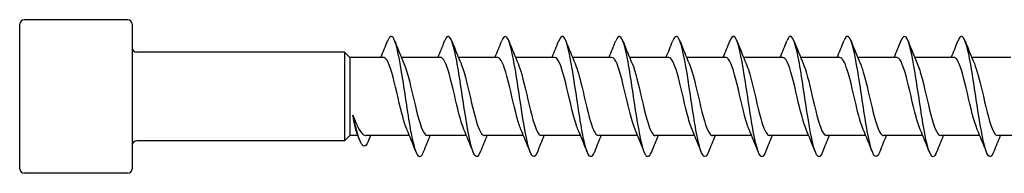
# Model space of a CAD drawing. Units: millimetres. Extents: x 1644 to 2666, y 1188 to 1635.
# Drawn here: x 1775 to 1841, y 1365 to 1375 of the extents above; entities that cross this region are included whole.
import ezdxf

# ---------------------------------------------------------------- set-up
doc = ezdxf.new("R2010")
doc.units = ezdxf.units.MM
doc.layers.add('Part', color=7, linetype='Continuous', lineweight=25)

msp = doc.modelspace()

# ---------------------------------------------------------------- linework, layer by layer
at = {"layer": 'Part'}
for p, q in [((1775, 1364.934), (1775, 1374.534)), ((1782.2, 1374.834), (1775.3, 1374.834)), ((1782.5, 1374.534), (1782.5, 1364.934)), ((1796.65, 1372.684), (1782.8, 1372.684)), ((1796.65, 1372.684), (1796.65, 1366.784)), ((1797, 1372.334), (1796.65, 1372.684)), ((1797, 1372.334), (1797, 1367.134)), ((1799.24, 1372.334), (1797, 1372.334)), ((1803.04, 1372.334), (1800.43, 1372.334)), ((1806.84, 1372.334), (1804.23, 1372.334)), ((1810.64, 1372.334), (1808.03, 1372.334)), ((1814.44, 1372.334), (1811.83, 1372.334)), ((1818.24, 1372.334), (1815.63, 1372.334)), ((1822.04, 1372.334), (1819.43, 1372.334)), ((1825.84, 1372.334), (1823.23, 1372.334)), ((1829.64, 1372.334), (1827.03, 1372.334)), ((1833.44, 1372.334), (1830.83, 1372.334)), ((1837.24, 1372.334), (1834.63, 1372.334)), ((1841.04, 1372.334), (1838.43, 1372.334)), ((1797, 1367.134), (1796.65, 1366.784)), ((1797.54, 1367.134), (1797, 1367.134)), ((1800.97, 1367.134), (1798.087, 1367.134)), ((1804.77, 1367.134), (1802.16, 1367.134)), ((1808.57, 1367.134), (1805.96, 1367.134)), ((1812.37, 1367.134), (1809.76, 1367.134)), ((1816.17, 1367.134), (1813.56, 1367.134)), ((1819.97, 1367.134), (1817.36, 1367.134)), ((1823.77, 1367.134), (1821.16, 1367.134)), ((1827.57, 1367.134), (1824.96, 1367.134)), ((1831.37, 1367.134), (1828.76, 1367.134)), ((1835.17, 1367.134), (1832.56, 1367.134)), ((1838.97, 1367.134), (1836.36, 1367.134)), ((1842.77, 1367.134), (1840.16, 1367.134)), ((1796.65, 1366.784), (1782.8, 1366.784)), ((1782.2, 1364.634), (1775.3, 1364.634))]:
    msp.add_line(p, q, dxfattribs=at)
for centre, start, end in [((1775.3, 1374.534), 90, 180), ((1782.2, 1374.534), 0, 90), ((1782.8, 1372.984), 180, 270), ((1782.8, 1366.484), 90, 180), ((1775.3, 1364.934), 180, 270), ((1782.2, 1364.934), 270, 0)]:
    msp.add_arc(centre, 0.3, start, end, dxfattribs=at)
for points, knots in [([(1801.888, 1366.046), (1801.832, 1365.902), (1801.776, 1365.804), (1801.72, 1365.761), (1801.521, 1365.608), (1801.321, 1366.154), (1801.122, 1367.166), (1800.922, 1368.179), (1800.722, 1369.626), (1800.523, 1370.89), (1800.323, 1372.154), (1800.124, 1373.195), (1799.924, 1373.57), (1799.787, 1373.827), (1799.649, 1373.764), (1799.512, 1373.421)], [682.902682, 682.902682, 682.902682, 682.902682, 683.180084, 683.180084, 683.180084, 684.1702, 684.1702, 684.1702, 685.160316, 685.160316, 685.160316, 686.150432, 686.150432, 686.150432, 686.831715, 686.831715, 686.831715, 686.831715]), ([(1805.688, 1366.048), (1805.563, 1365.735), (1805.438, 1365.651), (1805.313, 1365.836), (1805.114, 1366.132), (1804.914, 1367.108), (1804.714, 1368.346), (1804.515, 1369.584), (1804.315, 1371.046), (1804.116, 1372.109), (1803.916, 1373.171), (1803.716, 1373.801), (1803.517, 1373.728), (1803.448, 1373.703), (1803.38, 1373.597), (1803.312, 1373.421)], [676.619496, 676.619496, 676.619496, 676.619496, 677.239387, 677.239387, 677.239387, 678.229503, 678.229503, 678.229503, 679.219619, 679.219619, 679.219619, 680.209735, 680.209735, 680.209735, 680.54853, 680.54853, 680.54853, 680.54853]), ([(1809.488, 1366.04), (1809.294, 1365.551), (1809.1, 1365.673), (1808.906, 1366.364), (1808.706, 1367.075), (1808.507, 1368.366), (1808.307, 1369.686), (1808.108, 1371.006), (1807.908, 1372.314), (1807.708, 1373.052), (1807.51, 1373.787), (1807.311, 1373.932), (1807.112, 1373.428)], [670.336311, 670.336311, 670.336311, 670.336311, 671.298691, 671.298691, 671.298691, 672.288807, 672.288807, 672.288807, 673.278923, 673.278923, 673.278923, 674.265345, 674.265345, 674.265345, 674.265345]), ([(1813.288, 1366.047), (1813.225, 1365.883), (1813.161, 1365.78), (1813.098, 1365.747), (1812.898, 1365.642), (1812.699, 1366.24), (1812.499, 1367.283), (1812.299, 1368.326), (1812.1, 1369.783), (1811.9, 1371.032), (1811.701, 1372.281), (1811.501, 1373.283), (1811.301, 1373.61), (1811.172, 1373.822), (1811.042, 1373.745), (1810.912, 1373.42)], [664.053126, 664.053126, 664.053126, 664.053126, 664.367878, 664.367878, 664.367878, 665.357995, 665.357995, 665.357995, 666.348111, 666.348111, 666.348111, 667.338227, 667.338227, 667.338227, 667.98216, 667.98216, 667.98216, 667.98216]), ([(1817.088, 1366.048), (1816.956, 1365.717), (1816.823, 1365.644), (1816.691, 1365.872), (1816.491, 1366.216), (1816.291, 1367.232), (1816.092, 1368.487), (1815.892, 1369.741), (1815.693, 1371.195), (1815.493, 1372.227), (1815.293, 1373.26), (1815.094, 1373.839), (1814.894, 1373.717), (1814.833, 1373.68), (1814.773, 1373.578), (1814.712, 1373.422)], [657.76994, 657.76994, 657.76994, 657.76994, 658.427182, 658.427182, 658.427182, 659.417298, 659.417298, 659.417298, 660.407414, 660.407414, 660.407414, 661.39753, 661.39753, 661.39753, 661.698974, 661.698974, 661.698974, 661.698974]), ([(1820.888, 1366.04), (1820.886, 1366.035), (1820.884, 1366.03), (1820.882, 1366.026), (1820.683, 1365.531), (1820.483, 1365.694), (1820.283, 1366.446), (1820.084, 1367.198), (1819.884, 1368.516), (1819.685, 1369.835), (1819.485, 1371.155), (1819.285, 1372.437), (1819.086, 1373.133), (1818.895, 1373.8), (1818.703, 1373.91), (1818.512, 1373.428)], [651.486755, 651.486755, 651.486755, 651.486755, 651.49637, 651.49637, 651.49637, 652.486486, 652.486486, 652.486486, 653.476602, 653.476602, 653.476602, 654.466718, 654.466718, 654.466718, 655.415789, 655.415789, 655.415789, 655.415789]), ([(1824.688, 1366.047), (1824.617, 1365.865), (1824.546, 1365.757), (1824.475, 1365.738), (1824.276, 1365.683), (1824.076, 1366.33), (1823.876, 1367.402), (1823.677, 1368.475), (1823.477, 1369.941), (1823.278, 1371.172), (1823.078, 1372.404), (1822.878, 1373.365), (1822.679, 1373.644), (1822.556, 1373.815), (1822.434, 1373.726), (1822.312, 1373.42)], [645.20357, 645.20357, 645.20357, 645.20357, 645.555673, 645.555673, 645.555673, 646.545789, 646.545789, 646.545789, 647.535905, 647.535905, 647.535905, 648.526021, 648.526021, 648.526021, 649.132604, 649.132604, 649.132604, 649.132604]), ([(1828.488, 1366.047), (1828.348, 1365.698), (1828.208, 1365.639), (1828.068, 1365.914), (1827.868, 1366.305), (1827.669, 1367.361), (1827.469, 1368.629), (1827.27, 1369.898), (1827.07, 1371.341), (1826.87, 1372.342), (1826.671, 1373.343), (1826.471, 1373.871), (1826.272, 1373.701), (1826.218, 1373.655), (1826.165, 1373.56), (1826.112, 1373.423)], [638.920384, 638.920384, 638.920384, 638.920384, 639.614977, 639.614977, 639.614977, 640.605093, 640.605093, 640.605093, 641.595209, 641.595209, 641.595209, 642.585325, 642.585325, 642.585325, 642.849418, 642.849418, 642.849418, 642.849418]), ([(1832.288, 1366.04), (1832.279, 1366.016), (1832.269, 1365.993), (1832.26, 1365.972), (1832.06, 1365.524), (1831.861, 1365.742), (1831.661, 1366.534), (1831.461, 1367.326), (1831.262, 1368.667), (1831.062, 1369.985), (1830.862, 1371.302), (1830.663, 1372.556), (1830.463, 1373.209), (1830.279, 1373.811), (1830.096, 1373.888), (1829.912, 1373.427)], [632.637199, 632.637199, 632.637199, 632.637199, 632.684164, 632.684164, 632.684164, 633.674281, 633.674281, 633.674281, 634.664397, 634.664397, 634.664397, 635.654513, 635.654513, 635.654513, 636.566233, 636.566233, 636.566233, 636.566233]), ([(1836.088, 1366.048), (1836.01, 1365.847), (1835.931, 1365.736), (1835.853, 1365.734), (1835.653, 1365.729), (1835.453, 1366.425), (1835.254, 1367.525), (1835.054, 1368.626), (1834.855, 1370.098), (1834.655, 1371.311), (1834.455, 1372.524), (1834.256, 1373.442), (1834.056, 1373.673), (1833.941, 1373.805), (1833.827, 1373.708), (1833.712, 1373.419)], [626.354014, 626.354014, 626.354014, 626.354014, 626.743468, 626.743468, 626.743468, 627.733584, 627.733584, 627.733584, 628.7237, 628.7237, 628.7237, 629.713816, 629.713816, 629.713816, 630.283048, 630.283048, 630.283048, 630.283048]), ([(1839.888, 1366.046), (1839.741, 1365.679), (1839.593, 1365.637), (1839.445, 1365.961), (1839.246, 1366.399), (1839.046, 1367.492), (1838.847, 1368.774), (1838.647, 1370.055), (1838.447, 1371.486), (1838.248, 1372.454), (1838.048, 1373.422), (1837.849, 1373.898), (1837.649, 1373.678), (1837.603, 1373.628), (1837.558, 1373.542), (1837.512, 1373.424)], [620.070828, 620.070828, 620.070828, 620.070828, 620.802772, 620.802772, 620.802772, 621.792888, 621.792888, 621.792888, 622.783004, 622.783004, 622.783004, 623.77312, 623.77312, 623.77312, 623.999862, 623.999862, 623.999862, 623.999862]), ([(1800.797, 1367.543), (1800.795, 1367.546), (1800.794, 1367.55), (1800.792, 1367.553), (1800.57, 1368.073), (1800.348, 1369.063), (1800.125, 1370.013), (1799.903, 1370.963), (1799.681, 1371.83), (1799.459, 1372.167), (1799.386, 1372.277), (1799.313, 1372.329), (1799.24, 1372.327)], [683.865072, 683.865072, 683.865072, 683.865072, 683.871908, 683.871908, 683.871908, 684.974609, 684.974609, 684.974609, 686.07731, 686.07731, 686.07731, 686.437995, 686.437995, 686.437995, 686.437995]), ([(1800.603, 1371.921), (1800.772, 1371.525), (1800.941, 1370.876), (1801.11, 1370.159), (1801.333, 1369.216), (1801.555, 1368.202), (1801.777, 1367.637), (1801.905, 1367.313), (1802.032, 1367.146), (1802.16, 1367.143)], [-685.869325, -685.869325, -685.869325, -685.869325, -685.031382, -685.031382, -685.031382, -683.928681, -683.928681, -683.928681, -683.296402, -683.296402, -683.296402, -683.296402]), ([(1804.597, 1367.548), (1804.44, 1367.915), (1804.283, 1368.497), (1804.127, 1369.152), (1803.905, 1370.084), (1803.682, 1371.122), (1803.46, 1371.733), (1803.32, 1372.118), (1803.18, 1372.322), (1803.04, 1372.326)], [677.581887, 677.581887, 677.581887, 677.581887, 678.358403, 678.358403, 678.358403, 679.461104, 679.461104, 679.461104, 680.15481, 680.15481, 680.15481, 680.15481]), ([(1804.403, 1371.924), (1804.417, 1371.893), (1804.431, 1371.859), (1804.445, 1371.824), (1804.667, 1371.256), (1804.889, 1370.239), (1805.112, 1369.297), (1805.334, 1368.355), (1805.556, 1367.531), (1805.779, 1367.25), (1805.839, 1367.173), (1805.899, 1367.138), (1805.96, 1367.14)], [-679.58614, -679.58614, -679.58614, -679.58614, -679.517877, -679.517877, -679.517877, -678.415176, -678.415176, -678.415176, -677.312475, -677.312475, -677.312475, -677.013217, -677.013217, -677.013217, -677.013217]), ([(1808.397, 1367.551), (1808.307, 1367.756), (1808.218, 1368.03), (1808.128, 1368.356), (1807.906, 1369.166), (1807.684, 1370.262), (1807.461, 1371.08), (1807.254, 1371.841), (1807.047, 1372.329), (1806.84, 1372.334)], [671.298701, 671.298701, 671.298701, 671.298701, 671.742198, 671.742198, 671.742198, 672.844899, 672.844899, 672.844899, 673.871624, 673.871624, 673.871624, 673.871624]), ([(1808.203, 1371.917), (1808.284, 1371.732), (1808.365, 1371.491), (1808.446, 1371.204), (1808.668, 1370.416), (1808.891, 1369.321), (1809.113, 1368.483), (1809.329, 1367.671), (1809.544, 1367.137), (1809.76, 1367.134)], [-673.302954, -673.302954, -673.302954, -673.302954, -672.901671, -672.901671, -672.901671, -671.79897, -671.79897, -671.79897, -670.730032, -670.730032, -670.730032, -670.730032]), ([(1812.197, 1367.545), (1812.174, 1367.595), (1812.152, 1367.651), (1812.13, 1367.711), (1811.907, 1368.311), (1811.685, 1369.344), (1811.463, 1370.279), (1811.241, 1371.213), (1811.018, 1372.006), (1810.796, 1372.249), (1810.744, 1372.305), (1810.692, 1372.331), (1810.64, 1372.329)], [665.015516, 665.015516, 665.015516, 665.015516, 665.125992, 665.125992, 665.125992, 666.228693, 666.228693, 666.228693, 667.331394, 667.331394, 667.331394, 667.588439, 667.588439, 667.588439, 667.588439]), ([(1812.003, 1371.919), (1812.152, 1371.573), (1812.3, 1371.036), (1812.448, 1370.422), (1812.67, 1369.501), (1812.892, 1368.448), (1813.114, 1367.807), (1813.263, 1367.379), (1813.411, 1367.147), (1813.56, 1367.142)], [-667.019769, -667.019769, -667.019769, -667.019769, -666.285465, -666.285465, -666.285465, -665.182764, -665.182764, -665.182764, -664.446846, -664.446846, -664.446846, -664.446846]), ([(1815.997, 1367.546), (1815.819, 1367.962), (1815.642, 1368.661), (1815.464, 1369.418), (1815.242, 1370.366), (1815.02, 1371.363), (1814.797, 1371.894), (1814.678, 1372.179), (1814.559, 1372.323), (1814.44, 1372.324)], [658.732331, 658.732331, 658.732331, 658.732331, 659.612487, 659.612487, 659.612487, 660.715188, 660.715188, 660.715188, 661.305254, 661.305254, 661.305254, 661.305254]), ([(1815.803, 1371.925), (1816.019, 1371.425), (1816.234, 1370.488), (1816.449, 1369.565), (1816.671, 1368.611), (1816.894, 1367.717), (1817.116, 1367.342), (1817.197, 1367.205), (1817.278, 1367.14), (1817.36, 1367.142)], [-660.736584, -660.736584, -660.736584, -660.736584, -659.669259, -659.669259, -659.669259, -658.566558, -658.566558, -658.566558, -658.163661, -658.163661, -658.163661, -658.163661]), ([(1819.797, 1367.552), (1819.686, 1367.807), (1819.576, 1368.166), (1819.466, 1368.592), (1819.243, 1369.45), (1819.021, 1370.541), (1818.799, 1371.303), (1818.613, 1371.941), (1818.427, 1372.324), (1818.24, 1372.331)], [652.449146, 652.449146, 652.449146, 652.449146, 652.996281, 652.996281, 652.996281, 654.098982, 654.098982, 654.098982, 655.022068, 655.022068, 655.022068, 655.022068]), ([(1819.603, 1371.919), (1819.663, 1371.783), (1819.723, 1371.615), (1819.783, 1371.418), (1820.006, 1370.69), (1820.228, 1369.607), (1820.45, 1368.726), (1820.673, 1367.845), (1820.895, 1367.207), (1821.117, 1367.14), (1821.131, 1367.136), (1821.145, 1367.134), (1821.16, 1367.135)], [-654.453398, -654.453398, -654.453398, -654.453398, -654.155754, -654.155754, -654.155754, -653.053053, -653.053053, -653.053053, -651.950352, -651.950352, -651.950352, -651.880476, -651.880476, -651.880476, -651.880476]), ([(1823.597, 1367.547), (1823.553, 1367.645), (1823.51, 1367.76), (1823.467, 1367.891), (1823.245, 1368.565), (1823.022, 1369.63), (1822.8, 1370.539), (1822.578, 1371.448), (1822.356, 1372.158), (1822.133, 1372.304), (1822.102, 1372.324), (1822.071, 1372.333), (1822.04, 1372.332)], [646.16596, 646.16596, 646.16596, 646.16596, 646.380075, 646.380075, 646.380075, 647.482776, 647.482776, 647.482776, 648.585477, 648.585477, 648.585477, 648.738883, 648.738883, 648.738883, 648.738883]), ([(1823.403, 1371.917), (1823.531, 1371.622), (1823.658, 1371.187), (1823.785, 1370.678), (1824.007, 1369.787), (1824.23, 1368.709), (1824.452, 1367.998), (1824.621, 1367.456), (1824.79, 1367.146), (1824.96, 1367.139)], [-648.170213, -648.170213, -648.170213, -648.170213, -647.539548, -647.539548, -647.539548, -646.436847, -646.436847, -646.436847, -645.59729, -645.59729, -645.59729, -645.59729]), ([(1827.397, 1367.544), (1827.198, 1368.008), (1827, 1368.834), (1826.802, 1369.686), (1826.579, 1370.642), (1826.357, 1371.586), (1826.135, 1372.033), (1826.037, 1372.23), (1825.939, 1372.326), (1825.84, 1372.325)], [639.882775, 639.882775, 639.882775, 639.882775, 640.86657, 640.86657, 640.86657, 641.969271, 641.969271, 641.969271, 642.455698, 642.455698, 642.455698, 642.455698]), ([(1827.203, 1371.924), (1827.398, 1371.469), (1827.592, 1370.669), (1827.786, 1369.834), (1828.009, 1368.879), (1828.231, 1367.924), (1828.453, 1367.461), (1828.555, 1367.248), (1828.657, 1367.143), (1828.76, 1367.144)], [-641.887028, -641.887028, -641.887028, -641.887028, -640.923342, -640.923342, -640.923342, -639.820641, -639.820641, -639.820641, -639.314105, -639.314105, -639.314105, -639.314105]), ([(1831.197, 1367.551), (1831.065, 1367.856), (1830.934, 1368.31), (1830.803, 1368.839), (1830.581, 1369.737), (1830.358, 1370.811), (1830.136, 1371.509), (1829.971, 1372.028), (1829.806, 1372.322), (1829.64, 1372.329)], [633.59959, 633.59959, 633.59959, 633.59959, 634.250364, 634.250364, 634.250364, 635.353065, 635.353065, 635.353065, 636.172512, 636.172512, 636.172512, 636.172512]), ([(1831.003, 1371.922), (1831.043, 1371.833), (1831.082, 1371.73), (1831.121, 1371.614), (1831.343, 1370.954), (1831.565, 1369.894), (1831.788, 1368.979), (1832.01, 1368.065), (1832.232, 1367.338), (1832.455, 1367.173), (1832.49, 1367.147), (1832.525, 1367.135), (1832.56, 1367.137)], [-635.603842, -635.603842, -635.603842, -635.603842, -635.409837, -635.409837, -635.409837, -634.307136, -634.307136, -634.307136, -633.204435, -633.204435, -633.204435, -633.03092, -633.03092, -633.03092, -633.03092]), ([(1834.997, 1367.549), (1834.932, 1367.695), (1834.868, 1367.877), (1834.804, 1368.09), (1834.582, 1368.831), (1834.36, 1369.917), (1834.137, 1370.79), (1833.915, 1371.664), (1833.693, 1372.283), (1833.471, 1372.331), (1833.461, 1372.333), (1833.45, 1372.334), (1833.44, 1372.334)], [627.316404, 627.316404, 627.316404, 627.316404, 627.634158, 627.634158, 627.634158, 628.736859, 628.736859, 628.736859, 629.83956, 629.83956, 629.83956, 629.889327, 629.889327, 629.889327, 629.889327]), ([(1834.803, 1371.917), (1834.91, 1371.671), (1835.016, 1371.33), (1835.122, 1370.923), (1835.345, 1370.074), (1835.567, 1368.981), (1835.789, 1368.207), (1835.979, 1367.546), (1836.169, 1367.144), (1836.36, 1367.136)], [-629.320657, -629.320657, -629.320657, -629.320657, -628.793631, -628.793631, -628.793631, -627.69093, -627.69093, -627.69093, -626.747734, -626.747734, -626.747734, -626.747734]), ([(1838.797, 1367.543), (1838.577, 1368.052), (1838.358, 1369.017), (1838.139, 1369.956), (1837.917, 1370.908), (1837.694, 1371.789), (1837.472, 1372.146), (1837.395, 1372.27), (1837.318, 1372.329), (1837.24, 1372.326)], [621.033219, 621.033219, 621.033219, 621.033219, 622.120653, 622.120653, 622.120653, 623.223354, 623.223354, 623.223354, 623.606142, 623.606142, 623.606142, 623.606142]), ([(1838.603, 1371.922), (1838.777, 1371.515), (1838.95, 1370.84), (1839.124, 1370.102), (1839.346, 1369.156), (1839.568, 1368.151), (1839.791, 1367.603), (1839.914, 1367.3), (1840.037, 1367.145), (1840.16, 1367.144)], [-623.037472, -623.037472, -623.037472, -623.037472, -622.177425, -622.177425, -622.177425, -621.074724, -621.074724, -621.074724, -620.464549, -620.464549, -620.464549, -620.464549]), ([(1797.465, 1367.325), (1797.424, 1367.43), (1797.383, 1367.574), (1797.295, 1367.962), (1797.248, 1368.214), (1797.2, 1368.497)], [0.4287565, 0.4287565, 0.4287565, 0.4287565, 0.5127453, 0.5127453, 0.6102993, 0.6102993, 0.6102993, 0.6102993]), ([(1797.2, 1368.497), (1797.313, 1368.184), (1797.424, 1367.91), (1797.65, 1367.47), (1797.761, 1367.31), (1797.945, 1367.163), (1798.016, 1367.134), (1798.087, 1367.134)], [0, 0, 0, 0, 0.1118269, 0.1118269, 0.2236537, 0.2236537, 0.2942027, 0.2942027, 0.2942027, 0.2942027]), ([(1798.191, 1366.704), (1798.134, 1366.569), (1798.076, 1366.482), (1798.019, 1366.448), (1797.826, 1366.331), (1797.632, 1366.805), (1797.439, 1367.526), (1797.359, 1367.823), (1797.28, 1368.158), (1797.2, 1368.497)], [0.67704, 0.67704, 0.67704, 0.67704, 0.959896, 0.959896, 0.959896, 1.919792, 1.919792, 1.919792, 2.314858, 2.314858, 2.314858, 2.314858])]:
    msp.add_open_spline(points, degree=3, knots=knots, dxfattribs=at)
for points in [[(1799.07, 1372.334), (1799.221, 1372.696), (1799.368, 1373.062), (1799.512, 1373.428)], [(1799.988, 1373.428), (1800.187, 1372.923), (1800.39, 1372.419), (1800.603, 1371.925)], [(1802.87, 1372.334), (1803.021, 1372.696), (1803.168, 1373.062), (1803.312, 1373.428)], [(1803.788, 1373.428), (1803.987, 1372.923), (1804.19, 1372.419), (1804.403, 1371.925)], [(1806.67, 1372.334), (1806.821, 1372.696), (1806.968, 1373.062), (1807.112, 1373.428)], [(1807.588, 1373.428), (1807.787, 1372.923), (1807.99, 1372.419), (1808.203, 1371.925)], [(1810.47, 1372.334), (1810.621, 1372.696), (1810.768, 1373.062), (1810.912, 1373.428)], [(1811.388, 1373.428), (1811.587, 1372.923), (1811.79, 1372.419), (1812.003, 1371.925)], [(1814.27, 1372.334), (1814.421, 1372.696), (1814.568, 1373.062), (1814.712, 1373.428)], [(1815.188, 1373.428), (1815.387, 1372.923), (1815.59, 1372.419), (1815.803, 1371.925)], [(1818.07, 1372.334), (1818.221, 1372.696), (1818.368, 1373.062), (1818.512, 1373.428)], [(1818.988, 1373.428), (1819.187, 1372.923), (1819.39, 1372.419), (1819.603, 1371.925)], [(1821.87, 1372.334), (1822.021, 1372.696), (1822.168, 1373.062), (1822.312, 1373.428)], [(1822.788, 1373.428), (1822.987, 1372.923), (1823.19, 1372.419), (1823.403, 1371.925)], [(1825.67, 1372.334), (1825.821, 1372.696), (1825.968, 1373.062), (1826.112, 1373.428)], [(1826.588, 1373.428), (1826.787, 1372.923), (1826.99, 1372.419), (1827.203, 1371.925)], [(1829.47, 1372.334), (1829.621, 1372.696), (1829.768, 1373.062), (1829.912, 1373.428)], [(1830.388, 1373.428), (1830.587, 1372.923), (1830.79, 1372.419), (1831.003, 1371.925)], [(1833.27, 1372.334), (1833.421, 1372.696), (1833.568, 1373.062), (1833.712, 1373.428)], [(1834.188, 1373.428), (1834.387, 1372.923), (1834.59, 1372.419), (1834.803, 1371.925)], [(1837.07, 1372.334), (1837.221, 1372.696), (1837.368, 1373.062), (1837.512, 1373.428)], [(1837.988, 1373.428), (1838.187, 1372.923), (1838.39, 1372.419), (1838.603, 1371.925)], [(1797.648, 1366.854), (1797.588, 1367.011), (1797.527, 1367.169), (1797.465, 1367.325)], [(1798.382, 1367.134), (1798.317, 1366.989), (1798.253, 1366.844), (1798.191, 1366.698)], [(1801.412, 1366.04), (1801.213, 1366.545), (1801.01, 1367.049), (1800.797, 1367.543)], [(1802.33, 1367.134), (1802.179, 1366.772), (1802.032, 1366.406), (1801.888, 1366.04)], [(1805.212, 1366.04), (1805.013, 1366.545), (1804.81, 1367.049), (1804.597, 1367.543)], [(1806.13, 1367.134), (1805.979, 1366.772), (1805.832, 1366.406), (1805.688, 1366.04)], [(1809.012, 1366.04), (1808.813, 1366.545), (1808.61, 1367.049), (1808.397, 1367.543)], [(1809.93, 1367.134), (1809.779, 1366.772), (1809.632, 1366.406), (1809.488, 1366.04)], [(1812.812, 1366.04), (1812.613, 1366.545), (1812.41, 1367.049), (1812.197, 1367.543)], [(1813.73, 1367.134), (1813.579, 1366.772), (1813.432, 1366.406), (1813.288, 1366.04)], [(1816.612, 1366.04), (1816.413, 1366.545), (1816.21, 1367.049), (1815.997, 1367.543)], [(1817.53, 1367.134), (1817.379, 1366.772), (1817.232, 1366.406), (1817.088, 1366.04)], [(1820.412, 1366.04), (1820.213, 1366.545), (1820.01, 1367.049), (1819.797, 1367.543)], [(1821.33, 1367.134), (1821.179, 1366.772), (1821.032, 1366.406), (1820.888, 1366.04)], [(1824.212, 1366.04), (1824.013, 1366.545), (1823.81, 1367.049), (1823.597, 1367.543)], [(1825.13, 1367.134), (1824.979, 1366.772), (1824.832, 1366.406), (1824.688, 1366.04)], [(1828.012, 1366.04), (1827.813, 1366.545), (1827.61, 1367.049), (1827.397, 1367.543)], [(1828.93, 1367.134), (1828.779, 1366.772), (1828.632, 1366.406), (1828.488, 1366.04)], [(1831.812, 1366.04), (1831.613, 1366.545), (1831.41, 1367.049), (1831.197, 1367.543)], [(1832.73, 1367.134), (1832.579, 1366.772), (1832.432, 1366.406), (1832.288, 1366.04)], [(1835.612, 1366.04), (1835.413, 1366.545), (1835.21, 1367.049), (1834.997, 1367.543)], [(1836.53, 1367.134), (1836.379, 1366.772), (1836.232, 1366.406), (1836.088, 1366.04)], [(1839.412, 1366.04), (1839.213, 1366.545), (1839.01, 1367.049), (1838.797, 1367.543)], [(1840.33, 1367.134), (1840.179, 1366.772), (1840.032, 1366.406), (1839.888, 1366.04)]]:
    msp.add_open_spline(points, degree=3, dxfattribs=at)

doc.saveas('drawing.dxf')
